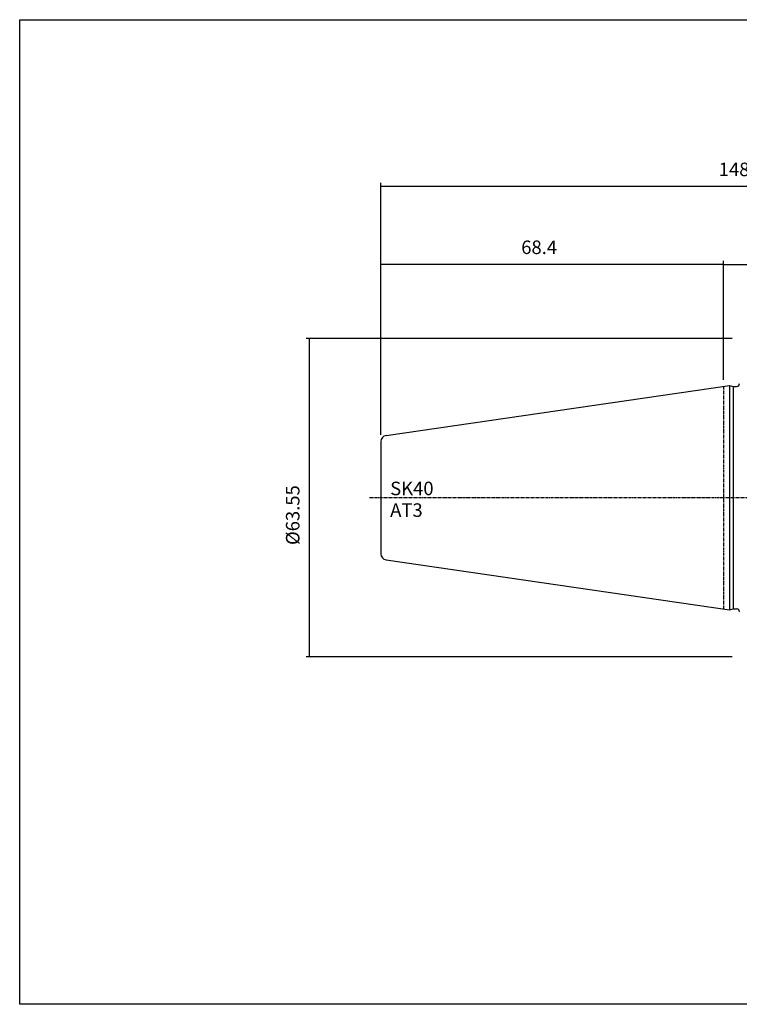
# Model space of a CAD drawing. Extents: x -7 to 281, y -12 to 184.
# Drawn here: x -7 to 137, y -12 to 184 of the extents above; entities that cross this region are included whole.
import ezdxf

# ---------------------------------------------------------------- set-up
doc = ezdxf.new("R2010")
doc.units = 0
doc.header["$MEASUREMENT"] = 0
doc.linetypes.add('CENTER', pattern=[0.95, 0.625, -0.125, 0.075, -0.125])
doc.layers.add('CK_LEVEL_1', color=7, linetype='CONTINUOUS')
doc.styles.add('BOX', font='txt.shx', dxfattribs={"height": 1})
doc.dimstyles.new('DIMSTYLE1', dxfattribs={"dimtxt": 2.7, "dimasz": 2.7, "dimexe": 2.7, "dimexo": 0.0625, "dimgap": 0.09, "dimtad": 0, "dimtih": 1, "dimtoh": 1, "dimdec": 4, "dimzin": 0, "dimtxsty": 'STANDARD', "dimcen": 0.09, "dimazin": 3, "dimtfac": 1, "dimtdec": 4, "dimtofl": 0, "dimtmove": 0, "dimatfit": 3, "dimtolj": 1, "dimtzin": 0})

# ---------------------------------------------------------------- blocks, each defined once
blk = doc.blocks.new('*D0')
at = {"layer": 'CK_LEVEL_1', "color": 4, "linetype": 'CONTINUOUS'}
for p, q in [((133.75, 112.56), (133.75, 136.26)), ((213.75, 101.44), (213.75, 136.26)), ((133.75, 135.59), (213.75, 135.59))]:
    blk.add_line(p, q, dxfattribs=at)
for points in [[(133.75, 135.59), (136.45, 135.99), (136.45, 135.18), (133.75, 135.59)], [(213.75, 135.59), (211.05, 135.18), (211.05, 135.99), (213.75, 135.59)]]:
    blk.add_solid(points, dxfattribs=at)
at = {"layer": 'CK_LEVEL_1', "color": 4, "linetype": 'CONTINUOUS', "style": 'BOX'}
blk.add_text('80', height=2.7, dxfattribs=at).set_placement((171.05, 137.61))
blk = doc.blocks.new('*D1')
at = {"layer": 'CK_LEVEL_1', "color": 4, "linetype": 'CONTINUOUS'}
for p, q in [((65.35, 101.57), (65.35, 151.87)), ((213.75, 101.44), (213.75, 151.87)), ((65.35, 151.19), (213.75, 151.19))]:
    blk.add_line(p, q, dxfattribs=at)
for points in [[(65.35, 151.19), (68.05, 151.6), (68.05, 150.79), (65.35, 151.19)], [(213.75, 151.19), (211.05, 150.79), (211.05, 151.6), (213.75, 151.19)]]:
    blk.add_solid(points, dxfattribs=at)
at = {"layer": 'CK_LEVEL_1', "color": 4, "linetype": 'CONTINUOUS', "style": 'BOX'}
blk.add_text('148.4', height=2.7, dxfattribs=at).set_placement((132.8, 153.22))
blk = doc.blocks.new('*D2')
at = {"layer": 'CK_LEVEL_1', "color": 4, "linetype": 'CONTINUOUS'}
for p, q in [((65.35, 101.57), (65.35, 136.31)), ((133.75, 112.59), (133.75, 136.31)), ((65.35, 135.64), (133.75, 135.64))]:
    blk.add_line(p, q, dxfattribs=at)
for points in [[(65.35, 135.64), (68.05, 136.04), (68.05, 135.23), (65.35, 135.64)], [(133.75, 135.64), (131.05, 135.23), (131.05, 136.04), (133.75, 135.64)]]:
    blk.add_solid(points, dxfattribs=at)
at = {"layer": 'CK_LEVEL_1', "color": 4, "linetype": 'CONTINUOUS', "style": 'BOX'}
blk.add_text('68.4', height=2.7, dxfattribs=at).set_placement((93.37, 137.66))
blk = doc.blocks.new('*D5')
at = {"layer": 'CK_LEVEL_1', "color": 4, "linetype": 'CONTINUOUS'}
for p, q in [((135.5, 120.79), (50.45, 120.79)), ((51.12, 57.24), (51.12, 120.79)), ((135.5, 57.24), (50.45, 57.24))]:
    blk.add_line(p, q, dxfattribs=at)
for points in [[(51.12, 120.79), (51.53, 118.09), (50.72, 118.09), (51.12, 120.79)], [(51.12, 57.24), (50.72, 59.94), (51.53, 59.94), (51.12, 57.24)]]:
    blk.add_solid(points, dxfattribs=at)
at = {"layer": 'CK_LEVEL_1', "color": 4, "linetype": 'CONTINUOUS', "style": 'BOX'}
blk.add_text('%%c63.55', height=2.7, rotation=90, dxfattribs=at).set_placement((49.1, 79.56))

msp = doc.modelspace()

# ---------------------------------------------------------------- linework, layer by layer
at = {"layer": 'CK_LEVEL_1', "color": 7, "linetype": 'CONTINUOUS'}
for p, q in [((66.38053, 101.41203), (134.9537, 111.41229)), ((134.9537, 111.41229), (134.9537, 66.61229)), ((134.9537, 111.41229), (135.70011, 111.21229)), ((135.70011, 111.21229), (135.70011, 66.81229)), ((135.70011, 111.21229), (136.3537, 111.21229)), ((65.3537, 100.22459), (65.3537, 77.79998)), ((66.38053, 76.61254), (134.9537, 66.61229)), ((134.9537, 66.61229), (135.70011, 66.81229)), ((135.70011, 66.81229), (136.3537, 66.81229)), ((135.70011, 66.81229), (136.3537, 66.81229))]:
    msp.add_line(p, q, dxfattribs=at)
at = {"layer": 'CK_LEVEL_1', "color": 1, "linetype": 'CENTER'}
for p, q in [((133.7537, 111.23729), (133.7537, 66.78729)), ((63.11019, 89.01229), (218.7537, 89.01229))]:
    msp.add_line(p, q, dxfattribs=at)
at = {"layer": 'CK_LEVEL_1', "color": 6, "linetype": 'CONTINUOUS'}
msp.add_polyline3d([(-6.7463, 184.46229, 0), (280.6237, 184.46229, 0), (280.6237, -12.16471, 0), (-6.7463, -12.16471, 0), (-6.7463, 184.46229, 0)], dxfattribs=at)
at = {"layer": 'CK_LEVEL_1', "color": 7, "linetype": 'CONTINUOUS'}
for centre, radius, start, end in [((136.3537, 111.81229), 0.6, 270, 360), ((66.5537, 100.22459), 1.2, 98.297145, 180), ((66.5537, 77.79998), 1.2, 180, 261.702855), ((136.3537, 66.21229), 0.6, 0, 90)]:
    msp.add_arc(centre, radius, start, end, dxfattribs=at)

# ---------------------------------------------------------------- texts
at = {"layer": 'CK_LEVEL_1', "color": 4, "linetype": 'CONTINUOUS', "style": 'BOX'}
for s, p in [('SK40', (67.20993, 89.50095)), ('AT3', (67.20993, 85.18095))]:
    msp.add_text(s, height=2.7, dxfattribs=at).set_placement(p)

# ---------------------------------------------------------------- dimensions: what is measured, and where the dimension line sits
at = {"layer": 'CK_LEVEL_1', "color": 4, "linetype": 'CONTINUOUS'}
for base, p1, p2, picture, middle in [((65.3537, 151.19376), (65.3537, 100.22459), (213.7537, 100.08776), '*D1', (132.8037, 153.21876)), ((65.3537, 135.63838), (65.3537, 100.22459), (133.7537, 111.23729), '*D2', (93.36565, 137.66338)), ((133.7537, 135.58961), (133.7537, 111.21229), (213.7537, 100.08776), '*D0', (171.0537, 137.61461))]:
    dim = msp.add_linear_dim(base=base, p1=p1, p2=p2, dimstyle='DIMSTYLE1', dxfattribs=at)
    dim.commit()
    dim.dimension.update_dxf_attribs({"geometry": picture, "text_midpoint": middle})
dim = msp.add_linear_dim(base=(51.12242, 57.23729), p1=(136.8537, 57.23729), p2=(136.8537, 120.78729), angle=90, dimstyle='DIMSTYLE1', dxfattribs=at)
dim.commit()
dim.dimension.update_dxf_attribs({"geometry": '*D5', "text_midpoint": (49.09742, 79.56229)})

doc.saveas('drawing.dxf')
